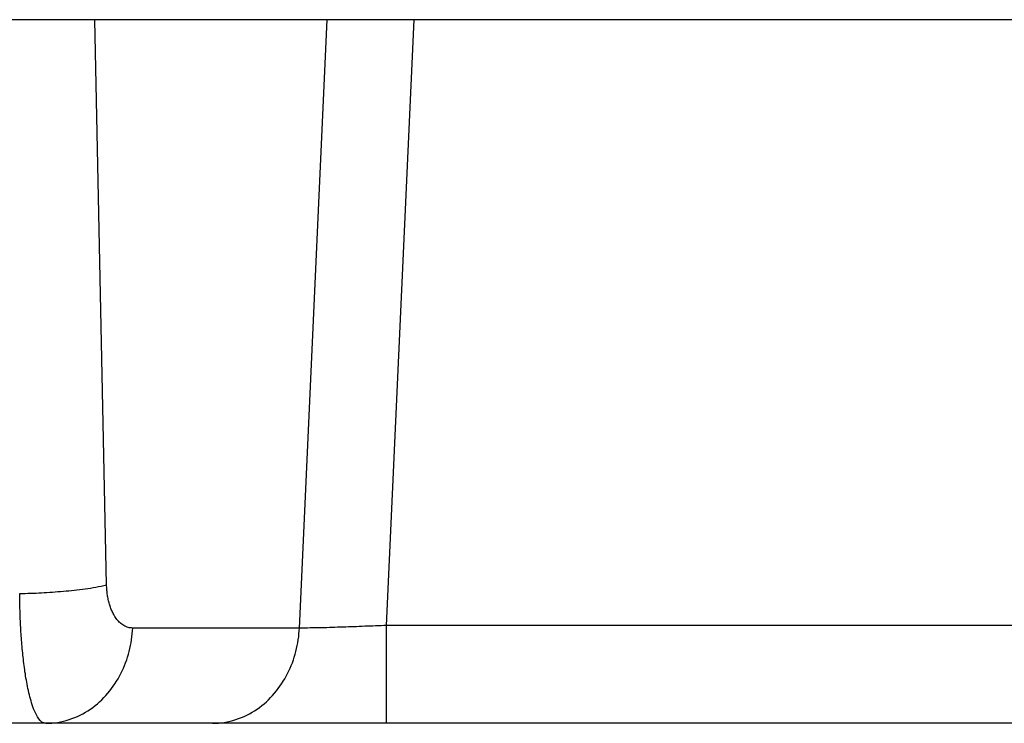
# Model space of a CAD drawing. Extents: x 0 to 2240, y 0 to 760.
# Drawn here: x 389 to 408, y 203 to 217 of the extents above; entities that cross this region are included whole.
import ezdxf

# ---------------------------------------------------------------- set-up
doc = ezdxf.new("R2010")
doc.units = 0
doc.layers.add('CONTOUR', color=2, linetype='CONTINUOUS')

msp = doc.modelspace()

# ---------------------------------------------------------------- linework, layer by layer
at = {"layer": 'CONTOUR', "linetype": 'CONTINUOUS'}
for p, q in [((547.549, 216.647), (345.549, 216.647)), ((390.495, 205.404), (390.263, 216.647)), ((394.333, 204.543), (394.883, 216.647)), ((396.068, 204.595), (396.615, 216.647)), ((394.333, 204.543), (391.015, 204.543)), ((396.068, 202.647), (396.068, 204.595)), ((497.031, 204.595), (396.068, 204.595)), ((512.721, 202.647), (380.378, 202.647))]:
    msp.add_line(p, q, dxfattribs=at)
for points in [[(388.766, 205.23), (388.82, 205.231), (388.874, 205.232), (388.929, 205.234), (388.983, 205.236), (389.037, 205.238), (389.092, 205.24), (389.146, 205.243), (389.2, 205.246), (389.255, 205.249), (389.309, 205.252), (389.363, 205.255), (389.418, 205.259), (389.472, 205.263), (389.526, 205.267), (389.58, 205.271), (389.635, 205.276), (389.689, 205.28), (389.743, 205.285), (389.797, 205.29), (389.852, 205.296), (389.906, 205.302), (389.96, 205.308), (390.014, 205.315), (390.068, 205.322), (390.122, 205.329), (390.176, 205.338), (390.23, 205.347), (390.283, 205.356), (390.336, 205.367), (390.39, 205.378), (390.443, 205.39), (390.495, 205.404)], [(391.015, 204.543), (390.992, 204.544), (390.969, 204.546), (390.947, 204.55), (390.924, 204.556), (390.902, 204.563), (390.881, 204.571), (390.86, 204.581), (390.839, 204.592), (390.819, 204.604), (390.8, 204.617), (390.782, 204.631), (390.765, 204.646), (390.748, 204.662), (390.732, 204.678), (390.717, 204.696), (390.702, 204.713), (390.688, 204.732), (390.675, 204.751), (390.662, 204.77), (390.65, 204.789), (390.639, 204.809), (390.628, 204.829), (390.617, 204.85), (390.607, 204.87), (390.598, 204.891), (390.589, 204.912), (390.581, 204.933), (390.573, 204.955), (390.565, 204.976), (390.558, 204.998), (390.552, 205.02), (390.545, 205.042), (390.54, 205.064), (390.534, 205.086), (390.529, 205.109), (390.524, 205.131), (390.52, 205.154), (390.516, 205.176), (390.513, 205.199), (390.509, 205.221), (390.506, 205.244), (390.504, 205.267), (390.502, 205.29), (390.5, 205.312), (390.498, 205.335), (390.497, 205.358), (390.496, 205.381), (390.495, 205.404)], [(389.285, 202.647), (389.245, 202.654), (389.209, 202.673), (389.176, 202.701), (389.147, 202.735), (389.121, 202.775), (389.098, 202.816), (389.077, 202.858), (389.059, 202.898), (389.043, 202.937), (389.029, 202.976), (389.015, 203.015), (389.003, 203.054), (388.992, 203.093), (388.98, 203.133), (388.97, 203.174), (388.959, 203.215), (388.949, 203.256), (388.94, 203.298), (388.93, 203.34), (388.922, 203.381), (388.913, 203.423), (388.906, 203.465), (388.898, 203.506), (388.891, 203.548), (388.884, 203.589), (388.878, 203.631), (388.871, 203.673), (388.865, 203.714), (388.86, 203.756), (388.854, 203.798), (388.849, 203.84), (388.844, 203.881), (388.839, 203.923), (388.834, 203.965), (388.829, 204.007), (388.825, 204.049), (388.821, 204.091), (388.817, 204.133), (388.813, 204.176), (388.809, 204.218), (388.806, 204.26), (388.803, 204.302), (388.799, 204.344), (388.796, 204.386), (388.794, 204.428), (388.791, 204.47), (388.788, 204.513), (388.786, 204.555), (388.784, 204.597), (388.782, 204.639), (388.78, 204.681), (388.778, 204.723), (388.776, 204.766), (388.774, 204.808), (388.773, 204.85), (388.772, 204.892), (388.771, 204.934), (388.769, 204.977), (388.769, 205.019), (388.768, 205.061), (388.767, 205.103), (388.766, 205.145), (388.766, 205.188), (388.766, 205.23)], [(389.285, 202.647), (389.344, 202.649), (389.403, 202.652), (389.461, 202.658), (389.52, 202.666), (389.578, 202.677), (389.636, 202.689), (389.693, 202.704), (389.75, 202.721), (389.806, 202.74), (389.861, 202.761), (389.915, 202.784), (389.969, 202.81), (390.021, 202.837), (390.073, 202.866), (390.123, 202.897), (390.172, 202.929), (390.22, 202.964), (390.267, 203), (390.312, 203.037), (390.357, 203.076), (390.4, 203.116), (390.441, 203.158), (390.482, 203.201), (390.521, 203.245), (390.558, 203.291), (390.594, 203.337), (390.629, 203.385), (390.662, 203.434), (390.694, 203.483), (390.724, 203.534), (390.753, 203.585), (390.78, 203.637), (390.806, 203.69), (390.831, 203.744), (390.854, 203.798), (390.875, 203.853), (390.895, 203.909), (390.913, 203.965), (390.93, 204.021), (390.946, 204.078), (390.96, 204.135), (390.972, 204.193), (390.983, 204.251), (390.992, 204.309), (391, 204.367), (391.007, 204.426), (391.012, 204.484), (391.015, 204.543)], [(392.604, 202.647), (392.662, 202.649), (392.721, 202.652), (392.78, 202.658), (392.838, 202.666), (392.896, 202.677), (392.954, 202.689), (393.011, 202.704), (393.068, 202.721), (393.124, 202.74), (393.179, 202.761), (393.234, 202.784), (393.287, 202.81), (393.34, 202.837), (393.391, 202.866), (393.441, 202.897), (393.49, 202.929), (393.538, 202.964), (393.585, 203), (393.631, 203.037), (393.675, 203.076), (393.718, 203.116), (393.76, 203.158), (393.8, 203.201), (393.839, 203.245), (393.876, 203.291), (393.913, 203.337), (393.947, 203.385), (393.98, 203.434), (394.012, 203.483), (394.042, 203.534), (394.071, 203.585), (394.099, 203.637), (394.125, 203.69), (394.149, 203.744), (394.172, 203.798), (394.193, 203.853), (394.213, 203.909), (394.232, 203.965), (394.249, 204.021), (394.264, 204.078), (394.278, 204.135), (394.29, 204.193), (394.301, 204.251), (394.311, 204.309), (394.319, 204.367), (394.325, 204.426), (394.33, 204.484), (394.333, 204.543)], [(396.068, 204.595), (396.014, 204.593), (395.959, 204.59), (395.905, 204.588), (395.851, 204.586), (395.797, 204.583), (395.743, 204.581), (395.689, 204.579), (395.634, 204.577), (395.58, 204.575), (395.526, 204.572), (395.472, 204.57), (395.418, 204.568), (395.363, 204.566), (395.309, 204.564), (395.255, 204.562), (395.201, 204.56), (395.147, 204.558), (395.092, 204.557), (395.038, 204.555), (394.984, 204.553), (394.93, 204.552), (394.876, 204.55), (394.821, 204.549), (394.767, 204.548), (394.713, 204.547), (394.659, 204.546), (394.605, 204.545), (394.55, 204.544), (394.496, 204.543), (394.442, 204.543), (394.388, 204.543), (394.333, 204.543)]]:
    msp.add_lwpolyline(points, dxfattribs=at)

doc.saveas('drawing.dxf')
